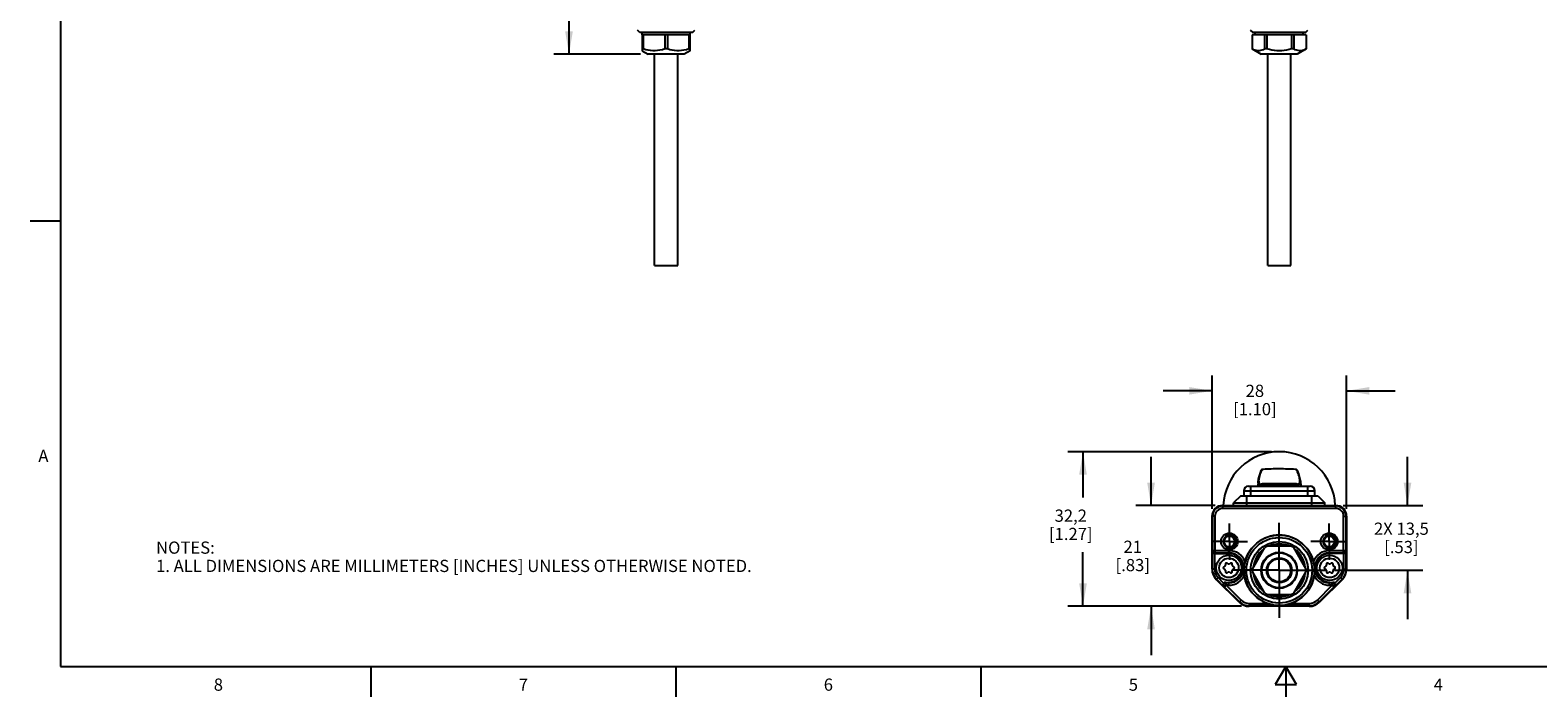
# Model space of a CAD drawing. Units: inches. Extents: x 0.7 to 21.3, y 0.5 to 16.
# Drawn here: x 0.7 to 13.1, y 0.5 to 6 of the extents above; entities that cross this region are included whole.
import ezdxf

# ---------------------------------------------------------------- set-up
doc = ezdxf.new("R2010")
doc.units = ezdxf.units.IN
doc.header["$LTSCALE"] = 1.21
doc.header["$MEASUREMENT"] = 0
doc.linetypes.add('CENTER', pattern=[0.6, 0.375, -0.075, 0.075, -0.075])
doc.linetypes.add('HIDDEN', pattern=[0.2, 0.1, -0.1])
doc.layers.get('0').update_dxf_attribs({"linetype": 'CONTINUOUS'})
for name, color, linetype in [('02___PRT_ALL_AXES', 7, 'CONTINUOUS'), ('AXIS', 7, 'CONTINUOUS'), ('DEFAULT_2', 7, 'HIDDEN'), ('DRIVEN_DIMS', 7, 'CONTINUOUS'), ('SCHEME_DIMS', 7, 'CONTINUOUS')]:
    doc.layers.add(name, color=color, linetype=linetype)
doc.styles.add('TEXTSTYLE_2', font='txt', dxfattribs={"width": 0.8})
doc.dimstyles.new('DIMSTYLE_1', dxfattribs={"dimtxt": 0.1, "dimasz": 0.1875, "dimexe": 0.125, "dimexo": 0.0625, "dimgap": 0.1, "dimtad": 0, "dimtih": 1, "dimtoh": 1, "dimdec": 1, "dimzin": 4, "dimdsep": 46, "dimtxsty": 'STANDARD', "dimblk": '_FILLED', "dimblk1": '_FILLED', "dimblk2": '_FILLED', "dimcen": 0.09, "dimadec": 0, "dimazin": 0, "dimtp": 0.005, "dimtm": 0.005, "dimtfac": 1, "dimtdec": 1, "dimtofl": 0, "dimtmove": 0, "dimatfit": 3, "dimldrblk": '_FILLED', "dimfxl": 1, "dimtolj": 1, "dimtzin": 4, "dimarcsym": 0})
doc.dimstyles.new('DIMSTYLE_2', dxfattribs={"dimtxt": 0.1, "dimasz": 0.1875, "dimexe": 0.125, "dimexo": 0.0625, "dimgap": 0.1, "dimtad": 0, "dimtih": 1, "dimtoh": 1, "dimdec": 1, "dimzin": 4, "dimdsep": 46, "dimtxsty": 'STANDARD', "dimblk": '_FILLED', "dimblk1": '_FILLED', "dimblk2": '_FILLED', "dimcen": 0.09, "dimadec": 0, "dimazin": 0, "dimtp": 0.1, "dimtm": 0.1, "dimtfac": 1, "dimtdec": 1, "dimtofl": 0, "dimtmove": 0, "dimatfit": 3, "dimldrblk": '_FILLED', "dimfxl": 1, "dimtolj": 1, "dimtzin": 4, "dimarcsym": 0})

# ---------------------------------------------------------------- blocks, each defined once
blk = doc.blocks.new('_FILLED')
at = {"color": 0, "linetype": 'BYBLOCK'}
blk.add_solid([(0, 0), (-1, 0.167), (-1, -0.167)], dxfattribs=at)
blk = doc.blocks.new('*D0')
at = {"layer": 'DRIVEN_DIMS', "color": 7, "linetype": 'CONTINUOUS'}
for p, q in [((10.89, 2.509), (9.219, 2.509)), ((9.344, 2.509), (9.344, 2.135)), ((9.344, 1.242), (9.344, 1.685)), ((10.644, 1.242), (9.219, 1.242))]:
    blk.add_line(p, q, dxfattribs=at)
at = {"layer": 'DRIVEN_DIMS', "color": 7, "linetype": 'CONTINUOUS', "xscale": 0.1875, "yscale": 0.1875, "zscale": 0.1875}
for p, rotation in [((9.344, 2.509), 90), ((9.344, 1.242), 270)]:
    blk.add_blockref('_FILLED', p, dxfattribs=dict(at, rotation=rotation))
at = {"layer": 'DRIVEN_DIMS', "color": 7, "linetype": 'CONTINUOUS', "insert": (9.244, 2.035), "char_height": 0.1, "width": 0.6, "attachment_point": 2, "line_spacing_factor": 0.9}
blk.add_mtext('32,2\\P[1.27]', dxfattribs=at)
blk = doc.blocks.new('*D6')
at = {"layer": 'SCHEME_DIMS', "color": 7, "linetype": 'CONTINUOUS'}
for p, q in [((5.598, 12.129), (5.006, 12.129)), ((5.131, 12.129), (5.131, 9.173)), ((5.131, 5.767), (5.131, 8.723)), ((5.717, 5.767), (5.006, 5.767))]:
    blk.add_line(p, q, dxfattribs=at)
at = {"layer": 'SCHEME_DIMS', "color": 7, "linetype": 'CONTINUOUS', "xscale": 0.1875, "yscale": 0.1875, "zscale": 0.1875}
for p, rotation in [((5.131, 12.129), 90), ((5.131, 5.767), 270)]:
    blk.add_blockref('_FILLED', p, dxfattribs=dict(at, rotation=rotation))
at = {"layer": 'SCHEME_DIMS', "color": 7, "linetype": 'CONTINUOUS', "insert": (5.031, 9.073), "char_height": 0.1, "width": 0.7, "attachment_point": 2, "line_spacing_factor": 0.9}
blk.add_mtext('362,5\\P[14.27]', dxfattribs=at)
blk = doc.blocks.new('*D7')
at = {"layer": 'SCHEME_DIMS', "color": 7, "linetype": 'CONTINUOUS'}
for p, q in [((12.004, 2.068), (12.004, 2.468)), ((11.478, 2.068), (12.129, 2.068)), ((11.405, 1.537), (12.129, 1.537)), ((12.004, 1.537), (12.004, 1.137))]:
    blk.add_line(p, q, dxfattribs=at)
at = {"layer": 'SCHEME_DIMS', "color": 7, "linetype": 'CONTINUOUS', "xscale": 0.1875, "yscale": 0.1875, "zscale": 0.1875}
for p, rotation in [((12.004, 2.068), 270), ((12.004, 1.537), 90)]:
    blk.add_blockref('_FILLED', p, dxfattribs=dict(at, rotation=rotation))
at = {"layer": 'SCHEME_DIMS', "color": 7, "linetype": 'CONTINUOUS', "insert": (11.954, 1.928), "char_height": 0.1, "width": 0.7, "attachment_point": 2, "line_spacing_factor": 0.9}
blk.add_mtext('2X 13,5\\P[.53]', dxfattribs=at)
blk = doc.blocks.new('*D8')
at = {"layer": 'SCHEME_DIMS', "color": 7, "linetype": 'CONTINUOUS'}
for p, q in [((9.902, 2.068), (9.902, 2.468)), ((10.428, 2.068), (9.777, 2.068)), ((10.644, 1.242), (9.777, 1.242)), ((9.902, 1.242), (9.902, 0.842))]:
    blk.add_line(p, q, dxfattribs=at)
at = {"layer": 'SCHEME_DIMS', "color": 7, "linetype": 'CONTINUOUS', "xscale": 0.1875, "yscale": 0.1875, "zscale": 0.1875}
for p, rotation in [((9.902, 2.068), 270), ((9.902, 1.242), 90)]:
    blk.add_blockref('_FILLED', p, dxfattribs=dict(at, rotation=rotation))
at = {"layer": 'SCHEME_DIMS', "color": 7, "linetype": 'CONTINUOUS', "insert": (9.752, 1.78), "char_height": 0.1, "width": 0.5, "attachment_point": 2, "line_spacing_factor": 0.9}
blk.add_mtext('21\\P[.83]', dxfattribs=at)
blk = doc.blocks.new('*D9')
at = {"layer": 'SCHEME_DIMS', "color": 7, "linetype": 'CONTINUOUS'}
for p, q in [((10.402, 2.042), (10.402, 3.133)), ((11.504, 2.042), (11.504, 3.133)), ((10.402, 3.008), (10.002, 3.008)), ((11.504, 3.008), (11.904, 3.008))]:
    blk.add_line(p, q, dxfattribs=at)
at = {"layer": 'SCHEME_DIMS', "color": 7, "linetype": 'CONTINUOUS', "xscale": 0.1875, "yscale": 0.1875, "zscale": 0.1875}
blk.add_blockref('_FILLED', (10.402, 3.008), dxfattribs=at)
at = {"layer": 'SCHEME_DIMS', "color": 7, "linetype": 'CONTINUOUS', "xscale": 0.1875, "yscale": 0.1875, "zscale": 0.1875, "rotation": 180}
blk.add_blockref('_FILLED', (11.504, 3.008), dxfattribs=at)
at = {"layer": 'SCHEME_DIMS', "color": 7, "linetype": 'CONTINUOUS', "insert": (10.753, 3.058), "char_height": 0.1, "width": 0.6, "attachment_point": 2, "line_spacing_factor": 0.9}
blk.add_mtext('28\\P[1.10]', dxfattribs=at)

msp = doc.modelspace()

# ---------------------------------------------------------------- linework, layer by layer
at = {"color": 7, "linetype": 'CONTINUOUS'}
for p, q in [((0.964, 15.75), (0.964, 0.75)), ((5.712, 5.945), (5.692, 5.964)), ((6.142, 5.945), (5.712, 5.945)), ((6.142, 5.945), (6.162, 5.964)), ((10.738, 5.945), (10.718, 5.964)), ((11.168, 5.945), (10.738, 5.945)), ((10.756, 5.925), (10.756, 5.945)), ((11.15, 5.925), (11.15, 5.945)), ((11.168, 5.945), (11.188, 5.964)), ((5.73, 5.925), (5.73, 5.796)), ((5.74, 5.81), (5.73, 5.81)), ((5.74, 5.925), (5.74, 5.81)), ((5.916, 5.925), (5.916, 5.81)), ((5.937, 5.81), (5.916, 5.81)), ((5.937, 5.925), (5.937, 5.81)), ((6.113, 5.925), (6.113, 5.81)), ((6.124, 5.81), (6.113, 5.81)), ((6.124, 5.796), (6.124, 5.925)), ((10.732, 5.925), (10.732, 5.81)), ((10.732, 5.81), (10.732, 5.81)), ((10.732, 5.81), (10.805, 5.767)), ((10.833, 5.925), (10.833, 5.81)), ((10.852, 5.81), (10.833, 5.81)), ((10.852, 5.925), (10.852, 5.81)), ((11.054, 5.925), (11.054, 5.81)), ((11.073, 5.81), (11.054, 5.81)), ((11.073, 5.925), (11.073, 5.81)), ((11.174, 5.81), (11.101, 5.767)), ((11.174, 5.925), (11.174, 5.81)), ((11.174, 5.81), (11.174, 5.81)), ((5.73, 5.796), (5.779, 5.767)), ((6.074, 5.767), (5.779, 5.767)), ((6.124, 5.796), (6.074, 5.767)), ((11.101, 5.767), (10.805, 5.767)), ((0.964, 4.4), (0.714, 4.4)), ((10.819, 2.364), (10.82, 2.364)), ((11.087, 2.364), (11.086, 2.364)), ((10.701, 2.227), (11.205, 2.227)), ((10.721, 2.148), (10.721, 2.227)), ((10.779, 2.27), (10.777, 2.227)), ((10.802, 2.239), (10.802, 2.227)), ((10.807, 2.244), (10.804, 2.244)), ((10.804, 2.244), (10.804, 2.244)), ((10.819, 2.239), (10.808, 2.239)), ((10.819, 2.239), (10.819, 2.227)), ((11.087, 2.239), (11.087, 2.227)), ((11.098, 2.239), (11.087, 2.239)), ((11.102, 2.244), (11.099, 2.244)), ((11.1, 2.244), (11.1, 2.244)), ((11.102, 2.244), (11.102, 2.244)), ((11.104, 2.239), (11.103, 2.239)), ((11.103, 2.239), (11.104, 2.227)), ((11.127, 2.27), (11.129, 2.227)), ((11.185, 2.227), (11.185, 2.148)), ((10.638, 2.148), (10.579, 2.089)), ((10.638, 2.148), (11.268, 2.148)), ((10.662, 2.188), (10.662, 2.148)), ((10.662, 2.188), (11.244, 2.188)), ((10.687, 2.068), (10.687, 2.148)), ((11.219, 2.068), (11.219, 2.148)), ((11.244, 2.148), (11.244, 2.188)), ((11.268, 2.148), (11.327, 2.089)), ((10.402, 1.546), (10.402, 1.98)), ((10.426, 1.98), (10.402, 1.98)), ((10.406, 1.98), (10.406, 1.699)), ((10.426, 1.98), (10.426, 1.679)), ((10.49, 2.044), (10.49, 2.068)), ((10.49, 2.068), (11.416, 2.068)), ((11.416, 2.064), (10.49, 2.064)), ((11.416, 2.044), (10.49, 2.044)), ((10.579, 2.068), (10.579, 2.089)), ((10.579, 2.089), (11.327, 2.089)), ((11.327, 2.068), (11.327, 2.089)), ((11.416, 2.044), (11.416, 2.068)), ((11.48, 1.98), (11.504, 1.98)), ((11.48, 1.679), (11.48, 1.98)), ((11.5, 1.699), (11.5, 1.98)), ((11.504, 1.98), (11.504, 1.546)), ((11.054, 1.734), (10.852, 1.734)), ((10.404, 1.694), (10.406, 1.699)), ((10.404, 1.694), (10.404, 1.546)), ((10.406, 1.699), (10.54, 1.699)), ((10.423, 1.675), (10.423, 1.546)), ((10.424, 1.675), (10.426, 1.679)), ((10.424, 1.675), (10.54, 1.675)), ((10.426, 1.679), (10.54, 1.679)), ((10.54, 1.675), (10.54, 1.699)), ((10.833, 1.723), (10.732, 1.547)), ((10.894, 1.615), (10.894, 1.611)), ((11.012, 1.611), (11.012, 1.615)), ((11.174, 1.547), (11.073, 1.723)), ((11.366, 1.699), (11.5, 1.699)), ((11.366, 1.675), (11.366, 1.699)), ((11.366, 1.679), (11.48, 1.679)), ((11.482, 1.675), (11.366, 1.675)), ((11.48, 1.679), (11.482, 1.675)), ((11.483, 1.546), (11.483, 1.675)), ((11.5, 1.699), (11.502, 1.694)), ((11.502, 1.546), (11.502, 1.694)), ((10.423, 1.546), (10.402, 1.546)), ((10.507, 1.57), (10.499, 1.565)), ((10.499, 1.548), (10.507, 1.544)), ((10.512, 1.587), (10.512, 1.578)), ((10.512, 1.535), (10.512, 1.526)), ((10.535, 1.591), (10.527, 1.596)), ((10.527, 1.517), (10.535, 1.522)), ((10.552, 1.596), (10.545, 1.591)), ((10.545, 1.522), (10.552, 1.517)), ((10.567, 1.578), (10.567, 1.587)), ((10.567, 1.526), (10.567, 1.535)), ((10.58, 1.565), (10.572, 1.57)), ((10.572, 1.544), (10.58, 1.548)), ((10.732, 1.526), (10.833, 1.351)), ((11.073, 1.351), (11.174, 1.526)), ((11.334, 1.57), (11.326, 1.565)), ((11.326, 1.548), (11.334, 1.544)), ((11.339, 1.587), (11.339, 1.578)), ((11.339, 1.535), (11.339, 1.526)), ((11.361, 1.591), (11.354, 1.596)), ((11.354, 1.517), (11.361, 1.522)), ((11.379, 1.596), (11.371, 1.591)), ((11.371, 1.522), (11.379, 1.517)), ((11.394, 1.578), (11.394, 1.587)), ((11.394, 1.526), (11.394, 1.535)), ((11.407, 1.565), (11.399, 1.57)), ((11.399, 1.544), (11.407, 1.548)), ((11.483, 1.546), (11.504, 1.546)), ((10.452, 1.478), (10.436, 1.463)), ((10.623, 1.276), (10.436, 1.463)), ((10.438, 1.464), (10.497, 1.405)), ((10.497, 1.433), (10.452, 1.478)), ((10.505, 1.4), (10.497, 1.405)), ((10.519, 1.414), (10.505, 1.4)), ((10.505, 1.4), (10.626, 1.279)), ((10.519, 1.434), (10.511, 1.438)), ((10.511, 1.438), (10.54, 1.438)), ((10.54, 1.434), (10.519, 1.434)), ((10.519, 1.414), (10.519, 1.434)), ((10.519, 1.414), (10.64, 1.293)), ((10.54, 1.414), (10.519, 1.414)), ((10.54, 1.414), (10.54, 1.438)), ((11.266, 1.293), (11.387, 1.414)), ((11.28, 1.279), (11.401, 1.4)), ((11.47, 1.463), (11.283, 1.276)), ((11.366, 1.438), (11.395, 1.438)), ((11.366, 1.414), (11.366, 1.438)), ((11.387, 1.434), (11.366, 1.434)), ((11.387, 1.414), (11.366, 1.414)), ((11.395, 1.438), (11.387, 1.434)), ((11.387, 1.414), (11.387, 1.434)), ((11.401, 1.4), (11.387, 1.414)), ((11.409, 1.405), (11.401, 1.4)), ((11.454, 1.478), (11.409, 1.433)), ((11.409, 1.405), (11.468, 1.464)), ((11.454, 1.478), (11.47, 1.463)), ((10.64, 1.293), (10.623, 1.276)), ((10.707, 1.266), (10.852, 1.266)), ((10.707, 1.266), (10.707, 1.242)), ((11.199, 1.246), (10.707, 1.246)), ((11.199, 1.242), (10.707, 1.242)), ((10.852, 1.34), (11.054, 1.34)), ((11.054, 1.266), (11.199, 1.266)), ((11.199, 1.266), (11.199, 1.242)), ((11.266, 1.293), (11.283, 1.276)), ((0.964, 0.75), (21.05, 0.75)), ((3.507, 0.75), (3.507, 0.5)), ((6.007, 0.75), (6.007, 0.5)), ((8.507, 0.75), (8.507, 0.5)), ((11.007, 0.75), (10.92, 0.6)), ((11.094, 0.6), (11.007, 0.75)), ((11.007, 0.75), (11.007, 0.5)), ((10.92, 0.6), (11.094, 0.6))]:
    msp.add_line(p, q, dxfattribs=at)
for points in [[(5.916, 5.81), (5.896, 5.804), (5.876, 5.8), (5.857, 5.797), (5.838, 5.796), (5.819, 5.796), (5.799, 5.797), (5.78, 5.8), (5.76, 5.804), (5.74, 5.81)], [(6.113, 5.81), (6.093, 5.804), (6.073, 5.8), (6.054, 5.797), (6.035, 5.796), (6.015, 5.796), (5.996, 5.797), (5.977, 5.8), (5.957, 5.804), (5.937, 5.81)], [(10.833, 5.81), (10.822, 5.804), (10.81, 5.8), (10.799, 5.797), (10.788, 5.796), (10.777, 5.796), (10.766, 5.797), (10.755, 5.8), (10.743, 5.804), (10.732, 5.81)], [(10.953, 5.796), (10.933, 5.796), (10.913, 5.798), (10.893, 5.801), (10.872, 5.805), (10.852, 5.81)], [(11.054, 5.81), (11.034, 5.805), (11.013, 5.801), (10.993, 5.798), (10.973, 5.796), (10.953, 5.796)], [(11.174, 5.81), (11.163, 5.804), (11.151, 5.8), (11.14, 5.797), (11.129, 5.796), (11.118, 5.796), (11.107, 5.797), (11.096, 5.8), (11.084, 5.804), (11.073, 5.81)], [(10.803, 2.354), (10.793, 2.328), (10.786, 2.304), (10.781, 2.284), (10.779, 2.27)], [(10.808, 2.361), (10.805, 2.359), (10.803, 2.356), (10.803, 2.353)], [(10.819, 2.364), (10.816, 2.364), (10.812, 2.363), (10.808, 2.361)], [(11.087, 2.364), (11.021, 2.367), (10.953, 2.369), (10.885, 2.367), (10.819, 2.364)], [(11.101, 2.358), (11.098, 2.361), (11.094, 2.363), (11.09, 2.364), (11.087, 2.364)], [(11.103, 2.353), (11.103, 2.356), (11.101, 2.358)], [(11.127, 2.27), (11.125, 2.284), (11.12, 2.305), (11.113, 2.328), (11.103, 2.354)], [(10.807, 2.244), (10.807, 2.244), (10.806, 2.244), (10.805, 2.244)], [(10.819, 2.245), (10.817, 2.245), (10.816, 2.245), (10.814, 2.245), (10.813, 2.245), (10.812, 2.244), (10.811, 2.244), (10.81, 2.244), (10.809, 2.244), (10.808, 2.244), (10.808, 2.244), (10.807, 2.244), (10.807, 2.244)], [(11.02, 2.245), (10.953, 2.245), (10.886, 2.245), (10.819, 2.245)], [(11.1, 2.244), (11.099, 2.244), (11.099, 2.244), (11.098, 2.244), (11.098, 2.244), (11.097, 2.244), (11.096, 2.244), (11.096, 2.244), (11.095, 2.244), (11.093, 2.245), (11.092, 2.245), (11.09, 2.245), (11.089, 2.245), (11.087, 2.245), (11.02, 2.245)]]:
    msp.add_lwpolyline(points, dxfattribs=at)
for centre, radius in [((10.544, 1.773), 0.0689), ((10.544, 1.773), 0.0489), ((10.544, 1.773), 0.044), ((10.953, 1.537), 0.289), ((10.953, 1.537), 0.269), ((10.953, 1.537), 0.236), ((10.953, 1.537), 0.235), ((11.362, 1.773), 0.0689), ((11.362, 1.773), 0.0489), ((11.362, 1.773), 0.044), ((10.54, 1.557), 0.104), ((10.54, 1.557), 0.0793), ((10.953, 1.537), 0.148), ((10.953, 1.537), 0.143), ((10.953, 1.537), 0.103), ((11.366, 1.557), 0.104), ((11.366, 1.557), 0.0793)]:
    msp.add_circle(centre, radius, dxfattribs=at)
for centre, radius, start, end in [((10.701, 2.188), 0.0394, 90, 180), ((10.792, 2.24), 0.0102, 356.9405, 357.7788), ((10.953, -22.502), 24.741, 89.6899, 90.3101), ((11.099, 2.239), 0.0049, 2.1232, 67.4797), ((11.114, 2.24), 0.0103, 182.2203, 183.0584), ((11.205, 2.188), 0.0394, 0, 90), ((10.49, 1.98), 0.0886, 90, 180), ((10.49, 1.98), 0.0843, 90, 180), ((10.49, 1.98), 0.0646, 90, 180), ((11.416, 1.98), 0.0886, 0, 90), ((11.416, 1.98), 0.0843, 0, 90), ((11.416, 1.98), 0.0646, 0, 90), ((10.953, 1.537), 0.289, 14.1468, 165.8532), ((10.953, 1.537), 0.221, 117.266, 122.734), ((10.953, 1.537), 0.215, 66.6379, 113.3621), ((10.953, 1.537), 0.202, 77.9661, 102.0339), ((10.953, 1.537), 0.221, 57.266, 62.734), ((10.54, 1.557), 0.142, 21.0245, 90), ((10.54, 1.557), 0.123, 270, 90), ((10.54, 1.557), 0.118, 270, 90), ((10.953, 1.537), 0.215, 126.638, 173.3509), ((10.953, 1.537), 0.202, 137.9661, 162.0339), ((10.953, 1.537), 0.215, 6.6491, 53.362), ((10.953, 1.537), 0.202, 17.9661, 42.0339), ((11.366, 1.557), 0.142, 90, 158.9755), ((11.366, 1.557), 0.123, 90, 270), ((11.366, 1.557), 0.118, 90, 270), ((10.52, 1.546), 0.118, 180, 225), ((10.52, 1.546), 0.116, 180, 225), ((10.52, 1.546), 0.0965, 180, 225), ((10.504, 1.557), 0.00984, 120, 240), ((10.502, 1.578), 0.00984, 300, 360), ((10.502, 1.535), 0.00984, 0, 60), ((10.522, 1.587), 0.00984, 60, 180), ((10.522, 1.526), 0.00984, 180, 300), ((10.54, 1.6), 0.00984, 240, 300), ((10.54, 1.513), 0.00984, 60, 120), ((10.54, 1.557), 0.142, 270, 333.5226), ((10.557, 1.587), 0.00984, 0, 120), ((10.557, 1.526), 0.00984, 240, 360), ((10.577, 1.578), 0.00984, 180, 240), ((10.577, 1.535), 0.00984, 120, 180), ((10.575, 1.557), 0.00984, 300, 60), ((10.959, 1.538), 0.295, 180.1946, 188.7139), ((10.953, 1.537), 0.289, 188.6943, 249.6419), ((10.953, 1.537), 0.221, 177.266, 182.734), ((10.953, 1.537), 0.215, 186.6491, 233.362), ((10.855, 1.537), 0.0252, 74.4857, 81.8431), ((10.855, 1.537), 0.0252, 278.1901, 285.5226), ((10.855, 1.537), 0.0266, 74.6467, 81.2679), ((10.855, 1.537), 0.0266, 278.6955, 285.3509), ((11.051, 1.537), 0.0266, 98.6955, 105.3509), ((11.051, 1.537), 0.0266, 254.6467, 261.2679), ((11.051, 1.537), 0.0252, 98.1901, 105.5226), ((11.051, 1.537), 0.0252, 254.4857, 261.8431), ((10.953, 1.537), 0.289, 290.3581, 351.3057), ((10.953, 1.537), 0.215, 306.638, 353.3509), ((10.953, 1.537), 0.221, 357.266, 2.734), ((10.95, 1.538), 0.293, 351.2475, 359.844), ((11.366, 1.557), 0.142, 206.4774, 270), ((11.331, 1.557), 0.00984, 120, 240), ((11.329, 1.578), 0.00984, 300, 360), ((11.329, 1.535), 0.00984, 0, 60), ((11.349, 1.587), 0.00984, 60, 180), ((11.349, 1.526), 0.00984, 180, 300), ((11.366, 1.6), 0.00984, 240, 300), ((11.366, 1.513), 0.00984, 60, 120), ((11.384, 1.587), 0.00984, 0, 120), ((11.384, 1.526), 0.00984, 240, 360), ((11.404, 1.578), 0.00984, 180, 240), ((11.404, 1.535), 0.00984, 120, 180), ((11.402, 1.557), 0.00984, 300, 60), ((11.386, 1.546), 0.0965, 315, 360), ((11.386, 1.546), 0.116, 315, 360), ((11.386, 1.546), 0.118, 315, 360), ((10.953, 1.537), 0.202, 197.9661, 222.0339), ((10.953, 1.537), 0.202, 317.9661, 342.0339), ((10.707, 1.36), 0.118, 225, 270), ((10.707, 1.36), 0.114, 225, 270), ((10.707, 1.36), 0.0941, 225, 270), ((10.953, 1.537), 0.221, 237.266, 242.734), ((10.953, 1.537), 0.215, 246.6379, 293.3621), ((10.953, 1.537), 0.202, 257.9661, 282.0339), ((10.953, 1.537), 0.221, 297.266, 302.734), ((11.199, 1.36), 0.0941, 270, 315), ((11.199, 1.36), 0.114, 270, 315), ((11.199, 1.36), 0.118, 270, 315)]:
    msp.add_arc(centre, radius, start, end, dxfattribs=at)
for centre, major_axis, ratio, start_param, end_param in [((10.424, 1.694), (0.0088, 0.0176), 0.99981, -2.686626, -2.678052), ((11.482, 1.694), (-0.0088, 0.0176), 0.99981, -3.605134, -3.596559), ((10.511, 1.419), (0.017, -0.01), 0.999404, 2.100973, 2.894692), ((11.395, 1.419), (0.017, 0.01), 0.999404, 0.246901, 1.04062)]:
    msp.add_ellipse(centre, major_axis=major_axis, ratio=ratio, start_param=start_param, end_param=end_param, dxfattribs=at)
for points, knots in [([(10.807, 2.357), (10.804, 2.348), (10.798, 2.332), (10.79, 2.31), (10.786, 2.293), (10.784, 2.281), (10.784, 2.273), (10.784, 2.266), (10.785, 2.26), (10.786, 2.255), (10.788, 2.251), (10.791, 2.248), (10.795, 2.246), (10.799, 2.244), (10.802, 2.244), (10.804, 2.244)], [0, 0, 0, 0, 0.216767, 0.404028, 0.56115, 0.628387, 0.68817, 0.740843, 0.786982, 0.827405, 0.863288, 0.896331, 0.928703, 0.962635, 1, 1, 1, 1]), ([(10.803, 2.354), (10.803, 2.355), (10.803, 2.356), (10.805, 2.356), (10.806, 2.357), (10.807, 2.357), (10.807, 2.357)], [0, 0, 0, 0, 0.237641, 0.482687, 0.737315, 1, 1, 1, 1]), ([(11.086, 2.364), (11.064, 2.365), (11.02, 2.367), (10.931, 2.369), (10.864, 2.367), (10.82, 2.364)], [0, 0, 0, 0, 0.249195, 0.500036, 1, 1, 1, 1]), ([(11.102, 2.244), (11.104, 2.244), (11.107, 2.244), (11.111, 2.246), (11.115, 2.248), (11.118, 2.251), (11.12, 2.255), (11.121, 2.26), (11.122, 2.266), (11.122, 2.273), (11.121, 2.281), (11.12, 2.293), (11.115, 2.31), (11.108, 2.332), (11.102, 2.348), (11.099, 2.357)], [0, 0, 0, 0, 0.037357, 0.071282, 0.103653, 0.136696, 0.17258, 0.213004, 0.259145, 0.31182, 0.371604, 0.438841, 0.595968, 0.783236, 1, 1, 1, 1]), ([(11.099, 2.357), (11.099, 2.357), (11.1, 2.357), (11.101, 2.356), (11.103, 2.356), (11.103, 2.355), (11.103, 2.354)], [0, 0, 0, 0, 0.262673, 0.517302, 0.762355, 1, 1, 1, 1]), ([(10.802, 2.239), (10.801, 2.239), (10.797, 2.239), (10.792, 2.24), (10.787, 2.242), (10.784, 2.246), (10.781, 2.25), (10.78, 2.256), (10.779, 2.262), (10.779, 2.267), (10.779, 2.27)], [0, 0, 0, 0, 0.126714, 0.238553, 0.341837, 0.444849, 0.556264, 0.683063, 0.829931, 1, 1, 1, 1]), ([(10.802, 2.239), (10.803, 2.24), (10.803, 2.242), (10.805, 2.243), (10.805, 2.244)], [0, 0, 0, 0, 0.500928, 1, 1, 1, 1]), ([(10.808, 2.239), (10.807, 2.239), (10.806, 2.239), (10.805, 2.239), (10.804, 2.239), (10.803, 2.239), (10.803, 2.239), (10.803, 2.239), (10.803, 2.239)], [0, 0, 0, 0, 0.388886, 0.689622, 0.804508, 0.894605, 0.959699, 1, 1, 1, 1]), ([(10.819, 2.239), (10.819, 2.24), (10.819, 2.241), (10.819, 2.242), (10.819, 2.244), (10.819, 2.244), (10.82, 2.244), (10.82, 2.245), (10.82, 2.245)], [0, 0, 0, 0, 0.360413, 0.681017, 0.807732, 0.904313, 0.967526, 1, 1, 1, 1]), ([(11.086, 2.245), (11.086, 2.245), (11.086, 2.244), (11.087, 2.244), (11.087, 2.244), (11.087, 2.242), (11.087, 2.241), (11.087, 2.24), (11.087, 2.239)], [0, 0, 0, 0, 0.032469, 0.095681, 0.19226, 0.318976, 0.639582, 1, 1, 1, 1]), ([(11.103, 2.239), (11.103, 2.239), (11.103, 2.239), (11.103, 2.239), (11.102, 2.239), (11.102, 2.239), (11.101, 2.239), (11.1, 2.239), (11.099, 2.239), (11.098, 2.239)], [0, 0, 0, 0, 0.033804, 0.093877, 0.180789, 0.294524, 0.434352, 0.599256, 1, 1, 1, 1]), ([(11.127, 2.27), (11.127, 2.267), (11.127, 2.262), (11.126, 2.256), (11.125, 2.25), (11.122, 2.246), (11.119, 2.242), (11.114, 2.24), (11.109, 2.239), (11.106, 2.239), (11.104, 2.239)], [0, 0, 0, 0, 0.170188, 0.31721, 0.444169, 0.555724, 0.658798, 0.762011, 0.873633, 1, 1, 1, 1]), ([(10.404, 1.694), (10.404, 1.692), (10.405, 1.687), (10.408, 1.681), (10.415, 1.676), (10.42, 1.675), (10.423, 1.675)], [0, 0, 0, 0, 0.215855, 0.445757, 0.704905, 1, 1, 1, 1]), ([(10.406, 1.699), (10.406, 1.696), (10.407, 1.691), (10.412, 1.685), (10.418, 1.68), (10.423, 1.679), (10.426, 1.679)], [0, 0, 0, 0, 0.249995, 0.49997, 0.749954, 1, 1, 1, 1]), ([(10.672, 1.608), (10.671, 1.602), (10.666, 1.579), (10.663, 1.555), (10.664, 1.537)], [0, 0, 0, 0, 0.253307, 1, 1, 1, 1]), ([(11.242, 1.537), (11.242, 1.543), (11.242, 1.567), (11.238, 1.59), (11.234, 1.608)], [0, 0, 0, 0, 0.252971, 1, 1, 1, 1]), ([(11.5, 1.699), (11.5, 1.696), (11.499, 1.691), (11.494, 1.685), (11.488, 1.68), (11.483, 1.679), (11.48, 1.679)], [0, 0, 0, 0, 0.249995, 0.49997, 0.749954, 1, 1, 1, 1]), ([(11.483, 1.675), (11.486, 1.675), (11.491, 1.676), (11.498, 1.681), (11.501, 1.687), (11.502, 1.692), (11.502, 1.694)], [0, 0, 0, 0, 0.295095, 0.554243, 0.784145, 1, 1, 1, 1]), ([(10.497, 1.433), (10.495, 1.43), (10.492, 1.426), (10.491, 1.418), (10.493, 1.41), (10.495, 1.407), (10.497, 1.405)], [0, 0, 0, 0, 0.296059, 0.555705, 0.785182, 1, 1, 1, 1]), ([(10.505, 1.4), (10.504, 1.402), (10.501, 1.405), (10.499, 1.41), (10.499, 1.416), (10.5, 1.422), (10.503, 1.427), (10.508, 1.431), (10.513, 1.433), (10.517, 1.434), (10.519, 1.434)], [0, 0, 0, 0, 0.124953, 0.249933, 0.374939, 0.499961, 0.62499, 0.750012, 0.875018, 1, 1, 1, 1]), ([(11.401, 1.4), (11.402, 1.402), (11.405, 1.405), (11.407, 1.41), (11.407, 1.416), (11.405, 1.422), (11.402, 1.427), (11.398, 1.431), (11.393, 1.433), (11.389, 1.434), (11.387, 1.434)], [0, 0, 0, 0, 0.124953, 0.249932, 0.374939, 0.499961, 0.62499, 0.750012, 0.875018, 1, 1, 1, 1]), ([(11.409, 1.405), (11.411, 1.407), (11.413, 1.41), (11.415, 1.418), (11.414, 1.426), (11.411, 1.43), (11.409, 1.433)], [0, 0, 0, 0, 0.214818, 0.444295, 0.703941, 1, 1, 1, 1]), ([(10.852, 1.266), (10.868, 1.26), (10.902, 1.251), (10.953, 1.246), (11.004, 1.251), (11.038, 1.26), (11.054, 1.266)], [0, 0, 0, 0, 0.250395, 0.500004, 0.749606, 1, 1, 1, 1])]:
    msp.add_open_spline(points, degree=3, knots=knots, dxfattribs=at)
msp.add_open_spline([(10.803, 2.239), (10.803, 2.239), (10.802, 2.239), (10.802, 2.239)], degree=3, dxfattribs=at)
at = {"layer": '02___PRT_ALL_AXES', "color": 7, "linetype": 'CONTINUOUS'}
for p, q in [((5.832, 4.035), (5.832, 5.767)), ((6.022, 4.035), (6.022, 5.767)), ((10.858, 4.035), (10.858, 5.767)), ((11.048, 4.035), (11.048, 5.767)), ((5.832, 4.035), (6.022, 4.035)), ((10.858, 4.035), (11.048, 4.035))]:
    msp.add_line(p, q, dxfattribs=at)
msp.add_circle((10.953, 1.537), 0.095, dxfattribs=at)
at = {"layer": 'AXIS', "color": 7, "linetype": 'CONTINUOUS'}
for p, q in [((5.73, 5.925), (5.73, 5.945)), ((6.124, 5.925), (6.124, 5.945)), ((10.756, 5.925), (10.756, 5.945)), ((11.15, 5.925), (11.15, 5.945)), ((6.124, 5.925), (5.73, 5.925)), ((11.174, 5.925), (10.732, 5.925)), ((10.732, 5.925), (10.732, 5.81)), ((11.174, 5.925), (11.174, 5.81)), ((10.579, 2.068), (10.579, 2.089))]:
    msp.add_line(p, q, dxfattribs=at)
at = {"layer": 'AXIS', "color": 7, "linetype": 'CENTER'}
for p, q in [((10.544, 1.773), (10.544, 1.922)), ((10.953, 1.537), (10.953, 1.926)), ((11.362, 1.773), (11.362, 1.922)), ((10.544, 1.773), (10.395, 1.773)), ((10.544, 1.773), (10.544, 1.624)), ((10.544, 1.773), (10.693, 1.773)), ((11.362, 1.773), (11.213, 1.773)), ((11.362, 1.773), (11.511, 1.773)), ((11.362, 1.773), (11.362, 1.624)), ((10.953, 1.537), (10.564, 1.537)), ((10.953, 1.537), (11.342, 1.537)), ((10.953, 1.537), (10.953, 1.147))]:
    msp.add_line(p, q, dxfattribs=at)
at = {"layer": 'AXIS', "color": 7, "linetype": 'CONTINUOUS'}
msp.add_circle((10.953, 1.537), 0.0984, dxfattribs=at)
for centre, radius, start, end in [((10.953, 2.05), 0.459, 2.3026, 177.6974), ((10.855, 1.537), 0.0246, 74.4196, 82.0995), ((10.855, 1.537), 0.0246, 277.9005, 285.5804), ((10.855, 1.537), 0.0358, 73.6379, 78.8684), ((10.855, 1.537), 0.0358, 281.0918, 286.384), ((10.855, 1.537), 0.039, 73.2911, 78.3338), ((10.855, 1.537), 0.039, 281.6662, 286.7089), ((11.051, 1.537), 0.039, 101.6662, 106.7089), ((11.051, 1.537), 0.039, 253.2911, 258.3338), ((11.051, 1.537), 0.0358, 101.0918, 106.384), ((11.051, 1.537), 0.0358, 253.6379, 258.8684), ((11.051, 1.537), 0.0246, 97.9005, 105.5804), ((11.051, 1.537), 0.0246, 254.4196, 262.0995), ((10.953, 1.438), 0.039, 163.2911, 167.862), ((10.953, 1.438), 0.0358, 163.616, 168.9489), ((10.953, 1.438), 0.0325, 164.0346, 170.2687), ((10.953, 1.438), 0.0143, 162.0362, 174.4105), ((10.953, 1.438), 0.0143, 5.5895, 17.9638), ((10.953, 1.438), 0.0325, 9.7313, 15.9654), ((10.953, 1.438), 0.0358, 11.1268, 16.3621), ((10.953, 1.438), 0.039, 12.138, 16.7089)]:
    msp.add_arc(centre, radius, start, end, dxfattribs=at)
for points, knots in [([(10.807, 2.357), (10.807, 2.357), (10.808, 2.358), (10.808, 2.359), (10.81, 2.36), (10.812, 2.362), (10.815, 2.363), (10.818, 2.363), (10.82, 2.364)], [0, 0, 0, 0, 0.07984, 0.169016, 0.272166, 0.391081, 0.673365, 1, 1, 1, 1]), ([(11.086, 2.364), (11.088, 2.363), (11.091, 2.363), (11.094, 2.362), (11.096, 2.36), (11.098, 2.359), (11.098, 2.358), (11.099, 2.357), (11.099, 2.357)], [0, 0, 0, 0, 0.32664, 0.60888, 0.727777, 0.830832, 0.920106, 1, 1, 1, 1])]:
    msp.add_open_spline(points, degree=3, knots=knots, dxfattribs=at)
at = {"layer": 'DEFAULT_2', "color": 7, "linetype": 'HIDDEN'}
for centre in [(10.544, 1.773), (11.362, 1.773)]:
    msp.add_circle(centre, 0.0591, dxfattribs=at)

# ---------------------------------------------------------------- texts
at = {"color": 7, "linetype": 'CONTINUOUS', "char_height": 0.1, "width": 0.08, "line_spacing_factor": 0.9, "style": 'TEXTSTYLE_2'}
for s, insert, attachment_point in [('A', (0.864, 2.525), 3), ('8', (2.257, 0.65), 2), ('7', (4.757, 0.65), 2), ('6', (7.257, 0.65), 2), ('5', (9.757, 0.65), 2), ('4', (12.257, 0.65), 2)]:
    msp.add_mtext(s, dxfattribs=dict(at, insert=insert, attachment_point=attachment_point))
at = {"color": 7, "linetype": 'CONTINUOUS', "insert": (1.746, 1.773), "char_height": 0.1, "width": 6.6, "attachment_point": 1, "line_spacing_factor": 0.9}
msp.add_mtext('NOTES:\\P1. ALL DIMENSIONS ARE MILLIMETERS [INCHES] UNLESS OTHERWISE NOTED.', dxfattribs=at)

# ---------------------------------------------------------------- dimensions: what is measured, and where the dimension line sits
at = {"layer": 'DRIVEN_DIMS', "color": 7, "linetype": 'CONTINUOUS'}
dim = msp.add_linear_dim(base=(9.344, 2.509), p1=(10.707, 1.242), p2=(10.953, 2.509), angle=90, dimstyle='DIMSTYLE_1', dxfattribs=at)
dim.commit()
dim.dimension.update_dxf_attribs({"geometry": '*D0', "text_midpoint": (9.344, 1.91), "dimtype": 160})
at = {"layer": 'SCHEME_DIMS', "color": 7, "linetype": 'CONTINUOUS'}
for base, p1, p2, picture, middle in [((5.131, 5.767), (5.66, 12.129), (5.779, 5.767), '*D6', (5.131, 8.948)), ((9.902, 1.242), (10.49, 2.068), (10.707, 1.242), '*D8', (9.902, 1.655))]:
    dim = msp.add_linear_dim(base=base, p1=p1, p2=p2, angle=270, dimstyle='DIMSTYLE_2', dxfattribs=at)
    dim.commit()
    dim.dimension.update_dxf_attribs({"geometry": picture, "text_midpoint": middle, "dimtype": 160})
dim = msp.add_linear_dim(base=(11.504, 3.008), p1=(10.402, 1.98), p2=(11.504, 1.98), dimstyle='DIMSTYLE_2', dxfattribs=at)
dim.commit()
dim.dimension.update_dxf_attribs({"geometry": '*D9', "text_midpoint": (10.953, 2.933), "dimtype": 160})
dim = msp.add_linear_dim(base=(12.004, 1.537), p1=(11.416, 2.068), p2=(11.342, 1.537), angle=270, text='2X <>', dimstyle='DIMSTYLE_2', dxfattribs=at)
dim.commit()
dim.dimension.update_dxf_attribs({"geometry": '*D7', "text_midpoint": (12.004, 1.803), "dimtype": 160})

doc.saveas('drawing.dxf')
